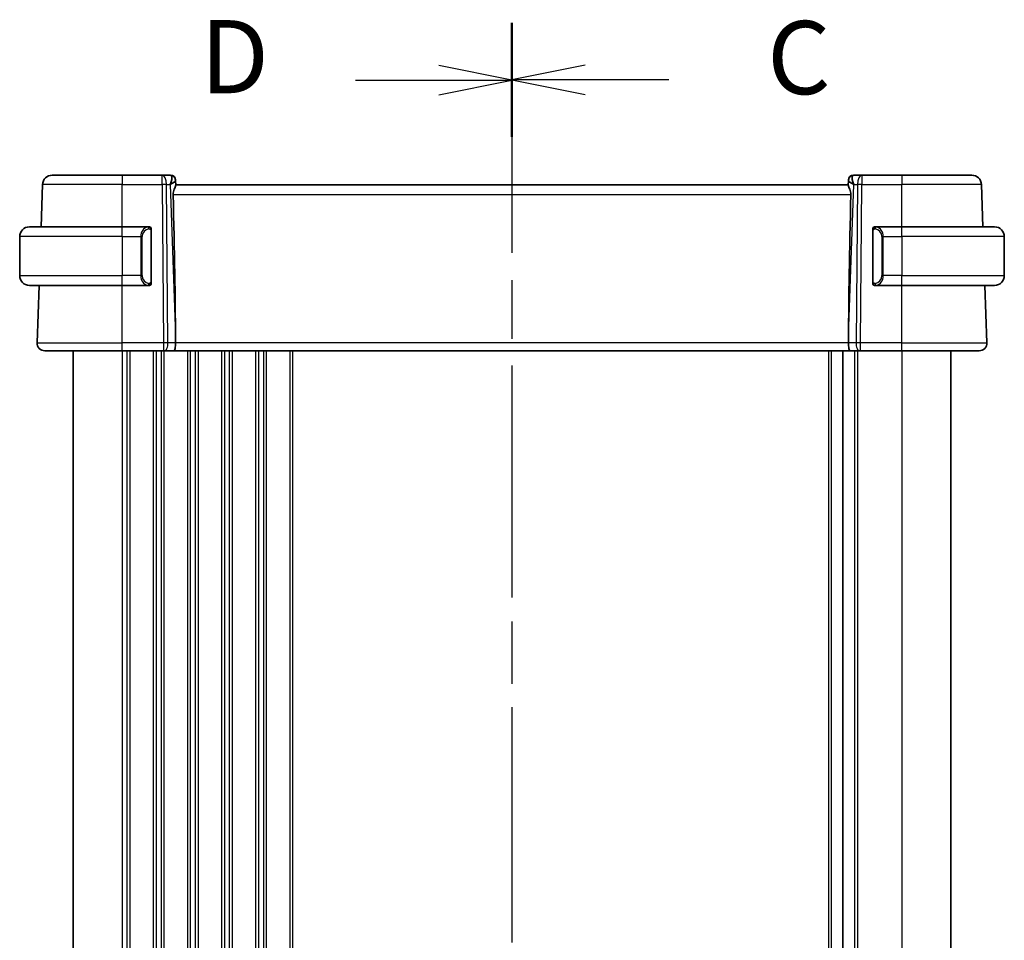
# Model space of a CAD drawing. Units: millimetres. Extents: x 29 to 4174, y 16 to 859.
# Drawn here: x 1075 to 1176, y 584 to 678 of the extents above; entities that cross this region are included whole.
import ezdxf

# ---------------------------------------------------------------- set-up
doc = ezdxf.new("R2010")
doc.units = ezdxf.units.MM
doc.header["$LTSCALE"] = 2
doc.linetypes.add('CHAIN', pattern=[0.3543, 0.2362, -0.0295, 0.0591, -0.0295])
for name, color, linetype, lineweight in [('Section Line (ISO)', 7, 'CHAIN', 25), ('Visible (ISO)', 7, 'Continuous', 35), ('Visible Narrow (ISO)', 7, 'Continuous', 25)]:
    doc.layers.add(name, color=color, linetype=linetype, lineweight=lineweight)
doc.styles.add('Note Text (TK)', font='MS PGothic.ttf')

# ---------------------------------------------------------------- blocks, each defined once
blk = doc.blocks.new('2dTransSection2')
at = {"layer": 'Section Line (ISO)', "linetype": 'CHAIN', "ltscale": 16.630959}
blk.add_line((115.991, 228.534), (115.991, 165.719), dxfattribs=at)
at = {"layer": 'Section Line (ISO)', "linetype": 'Continuous', "lineweight": 50}
for p, q in [((115.991, 228.534), (115.991, 224.642)), ((115.991, 169.611), (115.991, 165.719))]:
    blk.add_line(p, q, dxfattribs=at)
at = {"layer": 'Section Line (ISO)', "linetype": 'Continuous'}
for p, q in [((118.491, 227.088), (115.991, 226.588)), ((118.491, 226.588), (115.991, 226.588)), ((115.991, 226.588), (118.491, 226.088)), ((121.357, 226.588), (118.491, 226.588)), ((118.491, 168.165), (115.991, 167.665)), ((118.491, 167.665), (115.991, 167.665)), ((115.991, 167.665), (118.491, 167.165)), ((121.357, 167.665), (118.491, 167.665))]:
    blk.add_line(p, q, dxfattribs=at)
at = {"layer": 'Section Line (ISO)', "char_height": 2.5, "attachment_point": 7, "style": 'Note Text (TK)'}
for insert in [(124.715, 225.316), (124.715, 166.393)]:
    blk.add_mtext('C', dxfattribs=dict(at, insert=insert))
blk = doc.blocks.new('2dTransSection3')
at = {"layer": 'Section Line (ISO)', "linetype": 'CHAIN', "ltscale": 16.468418}
blk.add_line((115.991, 228.492), (115.991, 166.31), dxfattribs=at)
at = {"layer": 'Section Line (ISO)', "linetype": 'Continuous', "lineweight": 50}
for p, q in [((115.991, 228.492), (115.991, 224.657)), ((115.991, 170.145), (115.991, 166.31))]:
    blk.add_line(p, q, dxfattribs=at)
at = {"layer": 'Section Line (ISO)', "linetype": 'Continuous'}
for p, q in [((115.991, 226.575), (113.491, 227.075)), ((110.636, 226.575), (113.491, 226.575)), ((113.491, 226.575), (115.991, 226.575)), ((113.491, 226.075), (115.991, 226.575)), ((115.991, 168.227), (113.491, 168.727)), ((110.636, 168.227), (113.491, 168.227)), ((113.491, 168.227), (115.991, 168.227)), ((113.491, 167.727), (115.991, 168.227))]:
    blk.add_line(p, q, dxfattribs=at)
at = {"layer": 'Section Line (ISO)', "char_height": 2.5, "attachment_point": 7, "style": 'Note Text (TK)'}
for insert in [(105.337, 225.347), (105.337, 166.999)]:
    blk.add_mtext('D', dxfattribs=dict(at, insert=insert))

msp = doc.modelspace()

# ---------------------------------------------------------------- linework, layer by layer
at = {"layer": 'Visible (ISO)'}
for p, q in [((1078.3186, 661.983), (1085.4743, 661.983)), ((1089.598, 661.983), (1085.4743, 661.983)), ((1090.4566, 661.983), (1089.598, 661.983)), ((1161.3507, 661.983), (1160.4921, 661.983)), ((1165.4743, 661.983), (1161.3507, 661.983)), ((1165.4743, 661.983), (1172.6301, 661.983)), ((1077.1678, 656.683), (1077.3192, 661.0179)), ((1090.9563, 661.5004), (1090.9579, 661.455)), ((1090.9757, 660.9433), (1090.9579, 661.455)), ((1159.9743, 660.983), (1090.9743, 660.983)), ((1159.9908, 661.455), (1159.9729, 660.9433)), ((1159.9908, 661.455), (1159.9924, 661.5004)), ((1173.7808, 656.683), (1173.6295, 661.0179)), ((1075.9743, 656.683), (1085.4743, 656.683)), ((1088.1779, 656.683), (1085.4743, 656.683)), ((1165.4743, 656.683), (1162.7684, 656.683)), ((1165.4743, 656.683), (1174.9743, 656.683)), ((1074.9743, 655.683), (1074.9743, 651.683)), ((1088.4743, 651.0572), (1088.4743, 656.3088)), ((1162.4743, 656.3088), (1162.4743, 651.0572)), ((1162.7946, 656.4627), (1162.7946, 656.4627)), ((1175.9743, 655.683), (1175.9743, 651.683)), ((1085.4743, 650.683), (1075.9743, 650.683)), ((1076.7532, 644.8109), (1076.9583, 650.683)), ((1085.4743, 650.683), (1088.1803, 650.683)), ((1162.7708, 650.683), (1165.4743, 650.683)), ((1174.9743, 650.683), (1165.4743, 650.683)), ((1174.1954, 644.8109), (1173.9904, 650.683)), ((1090.9616, 645.5275), (1090.9675, 644.8109)), ((1159.9871, 645.5275), (1159.9812, 644.8109)), ((1085.4743, 643.983), (1077.5528, 643.983)), ((1080.4743, 643.983), (1080.4743, 529.983)), ((1085.4743, 643.983), (1089.7316, 643.983)), ((1089.821, 643.983), (1089.7316, 643.983)), ((1089.821, 643.983), (1090.7788, 643.983)), ((1090.7788, 643.983), (1160.1699, 643.983)), ((1159.4243, 643.983), (1159.4243, 529.983)), ((1160.1699, 643.983), (1161.1277, 643.983)), ((1161.2171, 643.983), (1161.1277, 643.983)), ((1161.2171, 643.983), (1165.4743, 643.983)), ((1173.3959, 643.983), (1165.4743, 643.983)), ((1170.4743, 643.983), (1170.4743, 529.983))]:
    msp.add_line(p, q, dxfattribs=at)
for centre, radius, start, end in [((1078.3186, 660.983), 1, 90, 178), ((1090.4566, 661.483), 0.5, 2, 90), ((1160.4921, 661.483), 0.5, 90, 178), ((1172.6301, 660.983), 1, 2, 90), ((1075.9743, 655.683), 1, 90, 180), ((1088.2743, 656.483), 0.2, 45, 90), ((1088.2743, 656.483), 0.2, 0, 45), ((1162.6743, 656.483), 0.2, 135, 180), ((1162.6743, 656.483), 0.2, 90, 135), ((1174.9743, 655.683), 1, 0, 90), ((1075.9743, 651.683), 1, 180, 270), ((1174.9743, 651.683), 1, 270, 0), ((1088.2743, 650.883), 0.2, 270, 315), ((1088.2743, 650.883), 0.2, 315, 0), ((1162.6743, 650.883), 0.2, 180, 225), ((1162.6743, 650.883), 0.2, 225, 270), ((1077.5528, 644.783), 0.8, 178, 270), ((1173.3959, 644.783), 0.8, 270, 2)]:
    msp.add_arc(centre, radius, start, end, dxfattribs=at)
for centre, major_axis, ratio, start_param, end_param in [((1089.9737, 660.983), (0.5076, 0.9839), 0.35240907, 4.9271531, 6.03354893), ((1160.9749, 660.983), (-0.5076, 0.9839), 0.35240907, 0.24963638, 1.3560322), ((1089.9737, 660.983), (0.9809, 0.4854), 0.16493214, 5.10235538, 6.20875121), ((1160.9749, 660.983), (-0.9809, 0.4854), 0.16493214, 0.0744341, 1.18082993), ((1088.1713, 712.599), (2.6199, -74.9881), 0.0133273, 0.46318185, 0.79326313), ((1162.7774, 712.599), (-2.6199, -74.9881), 0.0133273, 5.48992218, 5.82000346), ((1090.7788, 644.783), (0, -0.8), 0.23606798, 0, 1.60570291), ((1160.1699, 644.783), (0, -0.8), 0.23606798, 4.6774824, 6.28318531)]:
    msp.add_ellipse(centre, major_axis=major_axis, ratio=ratio, start_param=start_param, end_param=end_param, dxfattribs=at)
for points, knots in [([(1090.7214, 660.0179), (1090.7195, 660.1086), (1090.7307, 660.2041), (1090.7734, 660.388), (1090.8045, 660.4761), (1090.863, 660.6263), (1090.8957, 660.7009), (1090.9476, 660.8268), (1090.9664, 660.878), (1090.975, 660.9245), (1090.9759, 660.9345), (1090.9757, 660.9433)], [-0.276303384, -0.276303384, -0.276303384, -0.276303384, -0.249203339, -0.249203339, -0.220773605, -0.220773605, -0.191724965, -0.191724965, -0.162676324, -0.162676324, -0.153584634, -0.153584634, -0.153584634, -0.153584634]), ([(1159.9729, 660.9433), (1159.9727, 660.9345), (1159.9736, 660.9245), (1159.9823, 660.8778), (1160.0013, 660.8262), (1160.0536, 660.6995), (1160.0865, 660.6243), (1160.145, 660.4738), (1160.1758, 660.386), (1160.2181, 660.2031), (1160.2291, 660.1081), (1160.2273, 660.0179)], [0.15357264, 0.15357264, 0.15357264, 0.15357264, 0.162667249, 0.162667249, 0.191876958, 0.191876958, 0.221086667, 0.221086667, 0.249354557, 0.249354557, 0.27629281, 0.27629281, 0.27629281, 0.27629281]), ([(1088.207, 656.683), (1088.2016, 656.683), (1088.1966, 656.683), (1088.1923, 656.683), (1088.1872, 656.683), (1088.1829, 656.683), (1088.1803, 656.683)], [0.741726882, 0.741726882, 0.741726882, 0.741726882, 0.860546319, 0.860546319, 0.860546319, 1, 1, 1, 1]), ([(1088.2743, 656.683), (1088.2739, 656.683), (1088.2733, 656.683), (1088.2701, 656.683), (1088.268, 656.683), (1088.2654, 656.683), (1088.2621, 656.683), (1088.2592, 656.683), (1088.2559, 656.683), (1088.2519, 656.683), (1088.2481, 656.683), (1088.2437, 656.683), (1088.2389, 656.683), (1088.234, 656.683), (1088.2287, 656.683), (1088.2235, 656.683), (1088.2178, 656.683), (1088.2122, 656.683), (1088.207, 656.683)], [0, 0, 0, 0, 0.19035453, 0.19035453, 0.19035453, 0.313863222, 0.313863222, 0.313863222, 0.421406083, 0.421406083, 0.421406083, 0.523967972, 0.523967972, 0.523967972, 0.628134753, 0.628134753, 0.628134753, 0.741726882, 0.741726882, 0.741726882, 0.741726882]), ([(1162.7417, 656.683), (1162.7355, 656.683), (1162.7287, 656.683), (1162.722, 656.683), (1162.7158, 656.683), (1162.7096, 656.683), (1162.7042, 656.683), (1162.6988, 656.683), (1162.6942, 656.683), (1162.6904, 656.683), (1162.6861, 656.683), (1162.6827, 656.683), (1162.68, 656.683), (1162.6758, 656.683), (1162.6749, 656.683), (1162.6743, 656.683)], [0.258273118, 0.258273118, 0.258273118, 0.258273118, 0.393143911, 0.393143911, 0.393143911, 0.516901466, 0.516901466, 0.516901466, 0.642015716, 0.642015716, 0.642015716, 0.782669876, 0.782669876, 0.782669876, 1, 1, 1, 1]), ([(1162.7684, 656.683), (1162.7669, 656.683), (1162.7649, 656.683), (1162.7625, 656.683), (1162.7571, 656.683), (1162.7499, 656.683), (1162.7417, 656.683)], [0.000000157, 0.000000157, 0.000000157, 0.000000157, 0.07789573, 0.07789573, 0.07789573, 0.258273118, 0.258273118, 0.258273118, 0.258273118]), ([(1088.4743, 656.4367), (1088.4743, 656.4425), (1088.4743, 656.448), (1088.4743, 656.4529), (1088.4743, 656.4578), (1088.4743, 656.4622), (1088.4743, 656.4659), (1088.4743, 656.4696), (1088.4743, 656.4727), (1088.4743, 656.4751), (1088.4743, 656.4775), (1088.4743, 656.4792), (1088.4743, 656.4804), (1088.4743, 656.4807), (1088.4743, 656.4809), (1088.4743, 656.4811), (1088.4743, 656.4819), (1088.4743, 656.4824), (1088.4743, 656.4826), (1088.4743, 656.483), (1088.4743, 656.483), (1088.4743, 656.483)], [0.5, 0.5, 0.5, 0.5, 0.58502424, 0.58502424, 0.58502424, 0.669471814, 0.669471814, 0.669471814, 0.753247815, 0.753247815, 0.753247815, 0.836265221, 0.836265221, 0.836265221, 0.854434967, 0.854434967, 0.854434967, 0.91835525, 0.91835525, 0.91835525, 1, 1, 1, 1]), ([(1088.4743, 656.3088), (1088.4743, 656.3145), (1088.4743, 656.3204), (1088.4743, 656.3264), (1088.4743, 656.3324), (1088.4743, 656.3386), (1088.4743, 656.345), (1088.4743, 656.3513), (1088.4743, 656.3578), (1088.4743, 656.3644), (1088.4743, 656.3709), (1088.4743, 656.3775), (1088.4743, 656.384), (1088.4743, 656.3905), (1088.4743, 656.3969), (1088.4743, 656.403), (1088.4743, 656.4092), (1088.4743, 656.4151), (1088.4743, 656.4206), (1088.4743, 656.4264), (1088.4743, 656.4317), (1088.4743, 656.4367)], [0, 0, 0, 0, 0.071870675, 0.071870675, 0.071870675, 0.142502949, 0.142502949, 0.142502949, 0.212568705, 0.212568705, 0.212568705, 0.282687692, 0.282687692, 0.282687692, 0.353484447, 0.353484447, 0.353484447, 0.42564648, 0.42564648, 0.42564648, 0.5, 0.5, 0.5, 0.5]), ([(1162.4743, 656.483), (1162.4743, 656.483), (1162.4743, 656.483), (1162.4743, 656.4824), (1162.4743, 656.4818), (1162.4743, 656.4806), (1162.4743, 656.4786), (1162.4743, 656.4765), (1162.4743, 656.4737), (1162.4743, 656.47), (1162.4743, 656.4662), (1162.4743, 656.4615), (1162.4743, 656.4561), (1162.4743, 656.4504), (1162.4743, 656.444), (1162.4743, 656.4371)], [0, 0, 0, 0, 0.100267749, 0.100267749, 0.100267749, 0.198470645, 0.198470645, 0.198470645, 0.296516219, 0.296516219, 0.296516219, 0.396280778, 0.396280778, 0.396280778, 0.5, 0.5, 0.5, 0.5]), ([(1162.4743, 656.4371), (1162.4743, 656.4252), (1162.4743, 656.4113), (1162.4743, 656.3965), (1162.4743, 656.3821), (1162.4743, 656.367), (1162.4743, 656.3519), (1162.4743, 656.3501), (1162.4743, 656.3483), (1162.4743, 656.3465), (1162.4743, 656.3335), (1162.4743, 656.3207), (1162.4743, 656.3088)], [0.5, 0.5, 0.5, 0.5, 0.669989404, 0.669989404, 0.669989404, 0.836566079, 0.836566079, 0.836566079, 0.856225759, 0.856225759, 0.856225759, 1, 1, 1, 1]), ([(1088.1803, 650.683), (1088.1818, 650.683), (1088.1838, 650.683), (1088.1861, 650.683), (1088.1916, 650.683), (1088.1987, 650.683), (1088.207, 650.683)], [0.000000157, 0.000000157, 0.000000157, 0.000000157, 0.07789573, 0.07789573, 0.07789573, 0.258273118, 0.258273118, 0.258273118, 0.258273118]), ([(1088.207, 650.683), (1088.2132, 650.683), (1088.2199, 650.683), (1088.2267, 650.683), (1088.2329, 650.683), (1088.2391, 650.683), (1088.2445, 650.683), (1088.2499, 650.683), (1088.2545, 650.683), (1088.2583, 650.683), (1088.2626, 650.683), (1088.266, 650.683), (1088.2687, 650.683), (1088.2728, 650.683), (1088.2737, 650.683), (1088.2743, 650.683)], [0.258273118, 0.258273118, 0.258273118, 0.258273118, 0.393143911, 0.393143911, 0.393143911, 0.516901466, 0.516901466, 0.516901466, 0.642015716, 0.642015716, 0.642015716, 0.782669876, 0.782669876, 0.782669876, 1, 1, 1, 1]), ([(1088.4743, 650.9289), (1088.4743, 650.9408), (1088.4743, 650.9547), (1088.4743, 650.9694), (1088.4743, 650.9839), (1088.4743, 650.999), (1088.4743, 651.0141), (1088.4743, 651.0159), (1088.4743, 651.0177), (1088.4743, 651.0195), (1088.4743, 651.0325), (1088.4743, 651.0453), (1088.4743, 651.0572)], [0.5, 0.5, 0.5, 0.5, 0.669989404, 0.669989404, 0.669989404, 0.836566079, 0.836566079, 0.836566079, 0.856225759, 0.856225759, 0.856225759, 1, 1, 1, 1]), ([(1088.4743, 650.883), (1088.4743, 650.883), (1088.4743, 650.883), (1088.4743, 650.8836), (1088.4743, 650.8842), (1088.4743, 650.8854), (1088.4743, 650.8874), (1088.4743, 650.8895), (1088.4743, 650.8923), (1088.4743, 650.896), (1088.4743, 650.8998), (1088.4743, 650.9045), (1088.4743, 650.9099), (1088.4743, 650.9155), (1088.4743, 650.922), (1088.4743, 650.9289)], [0, 0, 0, 0, 0.100267749, 0.100267749, 0.100267749, 0.198470645, 0.198470645, 0.198470645, 0.296516219, 0.296516219, 0.296516219, 0.396280778, 0.396280778, 0.396280778, 0.5, 0.5, 0.5, 0.5]), ([(1162.4743, 651.0572), (1162.4743, 651.0515), (1162.4743, 651.0456), (1162.4743, 651.0395), (1162.4743, 651.0336), (1162.4743, 651.0274), (1162.4743, 651.021), (1162.4743, 651.0147), (1162.4743, 651.0082), (1162.4743, 651.0016), (1162.4743, 650.9951), (1162.4743, 650.9885), (1162.4743, 650.982), (1162.4743, 650.9755), (1162.4743, 650.9691), (1162.4743, 650.963), (1162.4743, 650.9568), (1162.4743, 650.9509), (1162.4743, 650.9454), (1162.4743, 650.9396), (1162.4743, 650.9343), (1162.4743, 650.9293)], [0, 0, 0, 0, 0.071870675, 0.071870675, 0.071870675, 0.142502949, 0.142502949, 0.142502949, 0.212568705, 0.212568705, 0.212568705, 0.282687692, 0.282687692, 0.282687692, 0.353484447, 0.353484447, 0.353484447, 0.42564648, 0.42564648, 0.42564648, 0.5, 0.5, 0.5, 0.5]), ([(1162.4743, 650.9293), (1162.4743, 650.9234), (1162.4743, 650.918), (1162.4743, 650.913), (1162.4743, 650.9081), (1162.4743, 650.9038), (1162.4743, 650.9), (1162.4743, 650.8964), (1162.4743, 650.8933), (1162.4743, 650.8909), (1162.4743, 650.8885), (1162.4743, 650.8868), (1162.4743, 650.8856), (1162.4743, 650.8853), (1162.4743, 650.8851), (1162.4743, 650.8849), (1162.4743, 650.8841), (1162.4743, 650.8836), (1162.4743, 650.8833), (1162.4743, 650.883), (1162.4743, 650.883), (1162.4743, 650.883)], [0.5, 0.5, 0.5, 0.5, 0.58502424, 0.58502424, 0.58502424, 0.669471814, 0.669471814, 0.669471814, 0.753247815, 0.753247815, 0.753247815, 0.836265221, 0.836265221, 0.836265221, 0.854434967, 0.854434967, 0.854434967, 0.91835525, 0.91835525, 0.91835525, 1, 1, 1, 1]), ([(1162.6743, 650.683), (1162.6748, 650.683), (1162.6754, 650.683), (1162.6786, 650.683), (1162.6806, 650.683), (1162.6833, 650.683), (1162.6866, 650.683), (1162.6895, 650.683), (1162.6928, 650.683), (1162.6968, 650.683), (1162.7006, 650.683), (1162.705, 650.683), (1162.7098, 650.683), (1162.7146, 650.683), (1162.7199, 650.683), (1162.7252, 650.683), (1162.7309, 650.683), (1162.7365, 650.683), (1162.7417, 650.683)], [0, 0, 0, 0, 0.19035453, 0.19035453, 0.19035453, 0.313863222, 0.313863222, 0.313863222, 0.421406083, 0.421406083, 0.421406083, 0.523967972, 0.523967972, 0.523967972, 0.628134753, 0.628134753, 0.628134753, 0.741726882, 0.741726882, 0.741726882, 0.741726882]), ([(1162.7417, 650.683), (1162.7471, 650.683), (1162.7521, 650.683), (1162.7564, 650.683), (1162.7615, 650.683), (1162.7657, 650.683), (1162.7684, 650.683)], [0.741726882, 0.741726882, 0.741726882, 0.741726882, 0.860546319, 0.860546319, 0.860546319, 1, 1, 1, 1])]:
    msp.add_open_spline(points, degree=3, knots=knots, dxfattribs=at)
at = {"layer": 'Visible Narrow (ISO)'}
for p, q in [((1085.4743, 661.983), (1085.4743, 661.0179)), ((1089.598, 661.0179), (1089.598, 661.983)), ((1161.3507, 661.983), (1161.3507, 661.0179)), ((1165.4743, 661.983), (1165.4743, 661.0179)), ((1085.4743, 661.0179), (1077.3192, 661.0179)), ((1085.4743, 661.0179), (1089.598, 661.0179)), ((1085.4743, 656.683), (1085.4743, 661.0179)), ((1089.598, 661.0179), (1089.7316, 644.8109)), ((1090.1785, 644.8109), (1090.0449, 661.0179)), ((1090.0449, 661.0179), (1090.4207, 661.0179)), ((1090.4207, 661.0179), (1090.9616, 645.5275)), ((1090.5482, 661.0951), (1090.5482, 661.0948)), ((1159.9871, 645.5275), (1160.528, 661.0179)), ((1160.3994, 661.0954), (1160.3994, 661.0958)), ((1160.528, 661.0179), (1160.9037, 661.0179)), ((1160.9037, 661.0179), (1160.7701, 644.8109)), ((1161.2171, 644.8109), (1161.3507, 661.0179)), ((1161.3507, 661.0179), (1165.4743, 661.0179)), ((1165.4743, 656.683), (1165.4743, 661.0179)), ((1173.6295, 661.0179), (1165.4743, 661.0179)), ((1090.7214, 660.0179), (1160.2273, 660.0179)), ((1085.4743, 655.683), (1085.4743, 656.683)), ((1165.4743, 655.683), (1165.4743, 656.683)), ((1085.4743, 655.683), (1074.9743, 655.683)), ((1085.4743, 655.683), (1087.3915, 655.683)), ((1085.4743, 655.683), (1085.4743, 651.683)), ((1087.3915, 655.683), (1087.5329, 655.683)), ((1087.3915, 655.683), (1087.3915, 651.683)), ((1087.5329, 651.683), (1087.5329, 655.683)), ((1088.4158, 656.3088), (1088.4591, 656.3088)), ((1088.4158, 656.3088), (1088.4158, 651.0572)), ((1088.4591, 656.3088), (1088.4743, 656.3088)), ((1162.4743, 656.3088), (1162.4896, 656.3088)), ((1162.4896, 656.3088), (1162.5329, 656.3088)), ((1162.5329, 651.0572), (1162.5329, 656.3088)), ((1163.5572, 655.683), (1163.4158, 655.683)), ((1163.4158, 655.683), (1163.4158, 651.683)), ((1163.5572, 651.683), (1163.5572, 655.683)), ((1163.5572, 655.683), (1165.4743, 655.683)), ((1165.4743, 655.683), (1165.4743, 651.683)), ((1175.9743, 655.683), (1165.4743, 655.683)), ((1074.9743, 651.683), (1085.4743, 651.683)), ((1087.3915, 651.683), (1085.4743, 651.683)), ((1085.4743, 650.683), (1085.4743, 651.683)), ((1087.3915, 651.683), (1087.5329, 651.683)), ((1163.5572, 651.683), (1163.4158, 651.683)), ((1165.4743, 651.683), (1163.5572, 651.683)), ((1165.4743, 650.683), (1165.4743, 651.683)), ((1165.4743, 651.683), (1175.9743, 651.683)), ((1085.4743, 644.8109), (1085.4743, 650.683)), ((1088.4591, 651.0572), (1088.4158, 651.0572)), ((1088.4743, 651.0572), (1088.4591, 651.0572)), ((1162.4896, 651.0572), (1162.4743, 651.0572)), ((1162.5329, 651.0572), (1162.4896, 651.0572)), ((1165.4743, 644.8109), (1165.4743, 650.683)), ((1076.7532, 644.8109), (1085.4743, 644.8109)), ((1085.4743, 643.983), (1085.4743, 644.8109)), ((1089.7316, 644.8109), (1085.4743, 644.8109)), ((1089.7316, 644.8109), (1089.7316, 643.983)), ((1090.9675, 644.8109), (1090.1785, 644.8109)), ((1159.9812, 644.8109), (1090.9675, 644.8109)), ((1160.7701, 644.8109), (1159.9812, 644.8109)), ((1161.2171, 643.983), (1161.2171, 644.8109)), ((1165.4743, 644.8109), (1161.2171, 644.8109)), ((1165.4743, 643.983), (1165.4743, 644.8109)), ((1165.4743, 644.8109), (1174.1954, 644.8109)), ((1085.4743, 643.983), (1085.4743, 529.983)), ((1085.9743, 643.983), (1085.9743, 529.983)), ((1086.2743, 643.983), (1086.2743, 529.983)), ((1088.6743, 643.983), (1088.6743, 529.983)), ((1088.9743, 643.983), (1088.9743, 529.983)), ((1089.4743, 643.983), (1089.4743, 529.983)), ((1089.7743, 643.983), (1089.7743, 529.983)), ((1092.1743, 643.983), (1092.1743, 529.983)), ((1092.4743, 643.983), (1092.4743, 529.983)), ((1092.9743, 643.983), (1092.9743, 529.983)), ((1093.2743, 643.983), (1093.2743, 529.983)), ((1095.6743, 643.983), (1095.6743, 529.983)), ((1095.9743, 643.983), (1095.9743, 529.983)), ((1096.4743, 643.983), (1096.4743, 529.983)), ((1096.7743, 643.983), (1096.7743, 529.983)), ((1099.1743, 643.983), (1099.1743, 529.983)), ((1099.4743, 643.983), (1099.4743, 529.983)), ((1099.9743, 643.983), (1099.9743, 529.983)), ((1100.2743, 643.983), (1100.2743, 529.983)), ((1102.6743, 643.983), (1102.6743, 529.983)), ((1102.9743, 643.983), (1102.9743, 529.983)), ((1157.9243, 643.983), (1157.9243, 529.983)), ((1158.2243, 643.983), (1158.2243, 529.983)), ((1160.6243, 643.983), (1160.6243, 529.983)), ((1160.9243, 643.983), (1160.9243, 529.983)), ((1165.4743, 643.983), (1165.4743, 529.983))]:
    msp.add_line(p, q, dxfattribs=at)
for centre, start, end in [((1088.3329, 655.683), 97.635382, 180), ((1162.6158, 655.683), 0, 82.364618), ((1088.3329, 651.683), 180, 262.364618), ((1162.6158, 651.683), 277.635382, 0)]:
    msp.add_arc(centre, 0.8, start, end, dxfattribs=at)
for centre, major_axis, ratio, start_param, end_param in [((1089.598, 660.983), (0, 1), 0.4472136, 4.74729557, 6.28318531), ((1090.474, 660.983), (0.0184, -1), 0.22353506, 2.7079904, 3.13748432), ((1090.4582, 661.4376), (0.4997, 0.0174), 0.92432186, 0, 1.35119463), ((1160.4905, 661.4376), (-0.4997, 0.0174), 0.92432186, 4.93199068, 6.28318531), ((1160.4746, 660.983), (0.0184, 1), 0.22353506, 0.00410834, 0.43360225), ((1161.3507, 660.983), (0, 1), 0.4472136, 0, 1.53588974), ((1089.598, 660.983), (-1, -0.0082), 0.03489831, 4.24874129, 4.71210129), ((1090.4566, 661.483), (0.4997, 0.0174), 0.02983346, 0.10336305, 0.1034581), ((1160.4921, 661.483), (-0.4997, 0.0174), 0.02976575, 6.17973433, 6.17982936), ((1161.3507, 660.983), (1, -0.0082), 0.03489831, 1.57108402, 2.03444402), ((1088.1915, 655.683), (0, -1), 0.8, 3.27485521, 4.71238898), ((1088.0852, 656.4759), (-0.0266, 0.1982), 0.70395113, 5.35665069, 6.09500337), ((1088.0852, 656.4759), (-0.0266, 0.1982), 0.70395113, 4.61829801, 5.35665069), ((1162.8635, 656.4759), (-0.0266, -0.1982), 0.70395113, 4.06812727, 4.80647995), ((1162.8635, 656.4759), (0.0266, 0.1982), 0.70395113, 0.18818194, 0.92653462), ((1162.7572, 655.683), (0, 1), 0.8, 4.71238898, 6.14992275), ((1088.1915, 651.683), (0, -1), 0.8, 4.71238898, 6.14992275), ((1162.7572, 651.683), (0, 1), 0.8, 3.27485521, 4.71238898), ((1088.0852, 650.8901), (-0.0266, -0.1982), 0.70395113, 0.18818194, 0.92653462), ((1088.0852, 650.8901), (0.0266, 0.1982), 0.70395113, 4.06812727, 4.80647995), ((1162.8635, 650.8901), (0.0266, -0.1982), 0.70395113, 4.61829801, 5.35665069), ((1162.8635, 650.8901), (0.0266, -0.1982), 0.70395113, 5.35665069, 6.09500337), ((1089.7315, 644.783), (-1, -0.0066), 0.02791857, 4.24878735, 4.71214736), ((1089.821, 644.783), (0, -0.8), 0.4472136, 0, 1.60570291), ((1161.1277, 644.783), (0, -0.8), 0.4472136, 4.6774824, 6.28318531), ((1161.2171, 644.783), (-1, 0.0066), 0.02791857, 4.7126306, 5.17599061)]:
    msp.add_ellipse(centre, major_axis=major_axis, ratio=ratio, start_param=start_param, end_param=end_param, dxfattribs=at)
for points, knots in [([(1088.1803, 656.683), (1088.1795, 656.683), (1088.1781, 656.683), (1088.1763, 656.683), (1088.1724, 656.6829), (1088.1662, 656.6828), (1088.1589, 656.6825), (1088.1534, 656.6822), (1088.1474, 656.6818), (1088.1411, 656.6813), (1088.1351, 656.6808), (1088.1289, 656.6802), (1088.1228, 656.6795), (1088.1162, 656.6788), (1088.1098, 656.6779), (1088.1042, 656.6771), (1088.095, 656.6758), (1088.0878, 656.6746), (1088.0852, 656.6741)], [0.000000144, 0.000000144, 0.000000144, 0.000000144, 0.094244623, 0.094244623, 0.094244623, 0.296084967, 0.296084967, 0.296084967, 0.446134624, 0.446134624, 0.446134624, 0.588438527, 0.588438527, 0.588438527, 0.744229366, 0.744229366, 0.744229366, 1, 1, 1, 1]), ([(1162.8635, 656.6741), (1162.8602, 656.6747), (1162.8497, 656.6765), (1162.837, 656.6782), (1162.8289, 656.6792), (1162.8198, 656.6802), (1162.8111, 656.681), (1162.8021, 656.6818), (1162.7935, 656.6824), (1162.7863, 656.6826), (1162.7773, 656.683), (1162.7707, 656.683), (1162.7684, 656.683)], [0, 0, 0, 0, 0.32158276, 0.32158276, 0.32158276, 0.52551233, 0.52551233, 0.52551233, 0.73736223, 0.73736223, 0.73736223, 1, 1, 1, 1]), ([(1088.2266, 656.4759), (1088.2323, 656.4767), (1088.2379, 656.4774), (1088.2439, 656.4779), (1088.2498, 656.4784), (1088.2561, 656.4787), (1088.2626, 656.4787), (1088.2692, 656.4786), (1088.276, 656.4782), (1088.283, 656.4774), (1088.29, 656.4766), (1088.2971, 656.4754), (1088.3042, 656.4738), (1088.3113, 656.4721), (1088.3182, 656.4701), (1088.3249, 656.4676), (1088.3317, 656.4651), (1088.3382, 656.4621), (1088.3444, 656.4587), (1088.3506, 656.4553), (1088.3565, 656.4514), (1088.3622, 656.4471)], [0, 0, 0, 0, 0.071275003, 0.071275003, 0.071275003, 0.142460654, 0.142460654, 0.142460654, 0.213640744, 0.213640744, 0.213640744, 0.284898994, 0.284898994, 0.284898994, 0.356320054, 0.356320054, 0.356320054, 0.427990515, 0.427990515, 0.427990515, 0.5, 0.5, 0.5, 0.5]), ([(1088.3622, 656.4471), (1088.3678, 656.4427), (1088.3732, 656.4379), (1088.3782, 656.4326), (1088.3832, 656.4273), (1088.3878, 656.4217), (1088.3919, 656.4156), (1088.396, 656.4096), (1088.3995, 656.4033), (1088.4025, 656.3967), (1088.4055, 656.3901), (1088.4079, 656.3833), (1088.4097, 656.3765), (1088.4114, 656.3702), (1088.4126, 656.3639), (1088.4135, 656.3573), (1088.4146, 656.3495), (1088.4152, 656.3408), (1088.4155, 656.3322), (1088.4158, 656.3244), (1088.4158, 656.3167), (1088.4158, 656.3088)], [0.5, 0.5, 0.5, 0.5, 0.571724472, 0.571724472, 0.571724472, 0.6426242, 0.6426242, 0.6426242, 0.713360208, 0.713360208, 0.713360208, 0.784578216, 0.784578216, 0.784578216, 0.850494029, 0.850494029, 0.850494029, 0.928795564, 0.928795564, 0.928795564, 1, 1, 1, 1]), ([(1162.5329, 656.3088), (1162.5329, 656.3268), (1162.533, 656.3454), (1162.5359, 656.3628), (1162.5387, 656.3799), (1162.5443, 656.3957), (1162.5526, 656.4097), (1162.5615, 656.4247), (1162.5735, 656.4375), (1162.586, 656.4471)], [0, 0, 0, 0, 0.164645555, 0.164645555, 0.164645555, 0.326856301, 0.326856301, 0.326856301, 0.5, 0.5, 0.5, 0.5]), ([(1162.586, 656.4471), (1162.594, 656.4531), (1162.6026, 656.4584), (1162.612, 656.4627), (1162.621, 656.467), (1162.6307, 656.4705), (1162.6409, 656.4731), (1162.6504, 656.4756), (1162.66, 656.4772), (1162.6694, 656.478), (1162.6789, 656.4789), (1162.6881, 656.4789), (1162.6969, 656.4784), (1162.7058, 656.4779), (1162.7142, 656.477), (1162.7221, 656.4759)], [0.5, 0.5, 0.5, 0.5, 0.605247725, 0.605247725, 0.605247725, 0.707891002, 0.707891002, 0.707891002, 0.804148575, 0.804148575, 0.804148575, 0.902074288, 0.902074288, 0.902074288, 1, 1, 1, 1]), ([(1088.0852, 650.6919), (1088.0885, 650.6913), (1088.0989, 650.6895), (1088.1117, 650.6878), (1088.1198, 650.6868), (1088.1289, 650.6858), (1088.1375, 650.685), (1088.1466, 650.6842), (1088.1552, 650.6836), (1088.1624, 650.6834), (1088.1714, 650.683), (1088.178, 650.683), (1088.1803, 650.683)], [0, 0, 0, 0, 0.32158276, 0.32158276, 0.32158276, 0.52551233, 0.52551233, 0.52551233, 0.73736223, 0.73736223, 0.73736223, 1, 1, 1, 1]), ([(1088.3627, 650.9189), (1088.3547, 650.9129), (1088.346, 650.9076), (1088.3367, 650.9032), (1088.3276, 650.899), (1088.3179, 650.8955), (1088.3078, 650.8928), (1088.2982, 650.8904), (1088.2886, 650.8888), (1088.2793, 650.888), (1088.2698, 650.8871), (1088.2605, 650.8871), (1088.2517, 650.8876), (1088.2429, 650.888), (1088.2345, 650.889), (1088.2266, 650.8901)], [0.5, 0.5, 0.5, 0.5, 0.605247725, 0.605247725, 0.605247725, 0.707891002, 0.707891002, 0.707891002, 0.804148575, 0.804148575, 0.804148575, 0.902074288, 0.902074288, 0.902074288, 1, 1, 1, 1]), ([(1088.4158, 651.0572), (1088.4158, 651.0391), (1088.4156, 651.0205), (1088.4128, 651.0032), (1088.4099, 650.9861), (1088.4044, 650.9703), (1088.396, 650.9562), (1088.3871, 650.9413), (1088.3752, 650.9285), (1088.3627, 650.9189)], [0, 0, 0, 0, 0.164645555, 0.164645555, 0.164645555, 0.326856301, 0.326856301, 0.326856301, 0.5, 0.5, 0.5, 0.5]), ([(1162.5865, 650.9189), (1162.5809, 650.9232), (1162.5755, 650.9281), (1162.5704, 650.9334), (1162.5655, 650.9386), (1162.5609, 650.9443), (1162.5568, 650.9504), (1162.5527, 650.9564), (1162.5491, 650.9627), (1162.5462, 650.9693), (1162.5432, 650.9759), (1162.5408, 650.9827), (1162.5389, 650.9895), (1162.5372, 650.9958), (1162.536, 651.0021), (1162.5351, 651.0087), (1162.5341, 651.0165), (1162.5334, 651.0252), (1162.5332, 651.0337), (1162.5329, 651.0415), (1162.5329, 651.0492), (1162.5329, 651.0572)], [0.5, 0.5, 0.5, 0.5, 0.571724472, 0.571724472, 0.571724472, 0.6426242, 0.6426242, 0.6426242, 0.713360208, 0.713360208, 0.713360208, 0.784578216, 0.784578216, 0.784578216, 0.850494029, 0.850494029, 0.850494029, 0.928795564, 0.928795564, 0.928795564, 1, 1, 1, 1]), ([(1162.7221, 650.8901), (1162.7164, 650.8893), (1162.7107, 650.8886), (1162.7048, 650.8881), (1162.6988, 650.8875), (1162.6926, 650.8873), (1162.686, 650.8873), (1162.6795, 650.8874), (1162.6726, 650.8878), (1162.6656, 650.8886), (1162.6586, 650.8894), (1162.6515, 650.8906), (1162.6445, 650.8922), (1162.6374, 650.8939), (1162.6304, 650.8959), (1162.6237, 650.8984), (1162.617, 650.9009), (1162.6105, 650.9039), (1162.6043, 650.9073), (1162.5981, 650.9107), (1162.5921, 650.9146), (1162.5865, 650.9189)], [0, 0, 0, 0, 0.071275003, 0.071275003, 0.071275003, 0.142460654, 0.142460654, 0.142460654, 0.213640744, 0.213640744, 0.213640744, 0.284898994, 0.284898994, 0.284898994, 0.356320054, 0.356320054, 0.356320054, 0.427990515, 0.427990515, 0.427990515, 0.5, 0.5, 0.5, 0.5]), ([(1162.7684, 650.683), (1162.7692, 650.683), (1162.7706, 650.683), (1162.7724, 650.683), (1162.7763, 650.6831), (1162.7825, 650.6832), (1162.7898, 650.6835), (1162.7953, 650.6838), (1162.8013, 650.6842), (1162.8076, 650.6847), (1162.8135, 650.6852), (1162.8198, 650.6858), (1162.8258, 650.6865), (1162.8325, 650.6872), (1162.8389, 650.6881), (1162.8445, 650.6889), (1162.8537, 650.6902), (1162.8609, 650.6914), (1162.8635, 650.6919)], [0.000000144, 0.000000144, 0.000000144, 0.000000144, 0.094244623, 0.094244623, 0.094244623, 0.296084967, 0.296084967, 0.296084967, 0.446134624, 0.446134624, 0.446134624, 0.588438527, 0.588438527, 0.588438527, 0.744229366, 0.744229366, 0.744229366, 1, 1, 1, 1])]:
    msp.add_open_spline(points, degree=3, knots=knots, dxfattribs=at)
for points in [[(1088.3999, 656.5851), (1088.394, 656.589), (1088.3814, 656.5961), (1088.3595, 656.6053), (1088.3324, 656.6123), (1088.2992, 656.6174), (1088.2594, 656.6194), (1088.2179, 656.6167), (1088.1937, 656.6123), (1088.1808, 656.6099)], [(1088.3999, 656.5851), (1088.3873, 656.6028), (1088.3593, 656.6323), (1088.2875, 656.6708), (1088.2317, 656.683), (1088.207, 656.683)], [(1088.3999, 656.5851), (1088.3987, 656.5765), (1088.396, 656.5573), (1088.3849, 656.5069), (1088.3711, 656.4658), (1088.3622, 656.4471)], [(1088.3999, 656.5851), (1088.4005, 656.5895), (1088.4016, 656.5974), (1088.4035, 656.6074), (1088.4058, 656.6157), (1088.4088, 656.622), (1088.413, 656.6248), (1088.4147, 656.6246), (1088.4158, 656.6244)], [(1088.3999, 656.5851), (1088.4053, 656.5776), (1088.4153, 656.5614), (1088.4286, 656.5328), (1088.4402, 656.4982), (1088.4498, 656.4556), (1088.4566, 656.4052), (1088.4594, 656.3541), (1088.4591, 656.3244), (1088.4591, 656.3088)], [(1088.3999, 656.5851), (1088.4137, 656.5761), (1088.4373, 656.5555), (1088.4666, 656.5006), (1088.4743, 656.4562), (1088.4743, 656.4367)], [(1162.5486, 656.5853), (1162.5348, 656.5762), (1162.5113, 656.5557), (1162.4821, 656.501), (1162.4743, 656.4566), (1162.4743, 656.4371)], [(1162.5486, 656.5853), (1162.536, 656.5676), (1162.5149, 656.5283), (1162.4908, 656.4251), (1162.4896, 656.3453), (1162.4896, 656.3088)], [(1162.5486, 656.5853), (1162.5479, 656.5905), (1162.5466, 656.5998), (1162.5442, 656.611), (1162.5412, 656.6199), (1162.5367, 656.6249), (1162.5344, 656.6246), (1162.5329, 656.6244)], [(1162.5486, 656.5853), (1162.5613, 656.603), (1162.5895, 656.6324), (1162.6611, 656.6707), (1162.717, 656.683), (1162.7417, 656.683)], [(1162.5486, 656.5853), (1162.5569, 656.5907), (1162.5749, 656.6003), (1162.6096, 656.6116), (1162.6557, 656.6188), (1162.7148, 656.6192), (1162.7498, 656.6132), (1162.7679, 656.6099)], [(1162.5486, 656.5853), (1162.5498, 656.5766), (1162.5525, 656.5572), (1162.5633, 656.5069), (1162.5771, 656.4658), (1162.586, 656.4471)], [(1088.4001, 650.7807), (1088.3917, 650.7753), (1088.3737, 650.7657), (1088.3391, 650.7544), (1088.293, 650.7472), (1088.2339, 650.7468), (1088.1989, 650.7528), (1088.1808, 650.7561)], [(1088.4001, 650.7807), (1088.3874, 650.763), (1088.3592, 650.7336), (1088.2876, 650.6952), (1088.2317, 650.683), (1088.207, 650.683)], [(1088.4001, 650.7807), (1088.3989, 650.7894), (1088.3962, 650.8088), (1088.3854, 650.8591), (1088.3716, 650.9002), (1088.3627, 650.9189)], [(1088.4001, 650.7807), (1088.4127, 650.7984), (1088.4338, 650.8376), (1088.4578, 650.9409), (1088.4591, 651.0206), (1088.4591, 651.0572)], [(1088.4001, 650.7807), (1088.4139, 650.7897), (1088.4373, 650.8103), (1088.4665, 650.865), (1088.4743, 650.9094), (1088.4743, 650.9289)], [(1088.4001, 650.7807), (1088.4008, 650.7755), (1088.4021, 650.7662), (1088.4044, 650.7549), (1088.4075, 650.7461), (1088.412, 650.7411), (1088.4143, 650.7414), (1088.4158, 650.7416)], [(1162.5488, 650.7808), (1162.5349, 650.7899), (1162.5114, 650.8105), (1162.4821, 650.8654), (1162.4743, 650.9098), (1162.4743, 650.9293)], [(1162.5488, 650.7808), (1162.5434, 650.7884), (1162.5333, 650.8046), (1162.5201, 650.8332), (1162.5085, 650.8678), (1162.4989, 650.9104), (1162.4921, 650.9608), (1162.4893, 651.0119), (1162.4896, 651.0415), (1162.4896, 651.0572)], [(1162.5488, 650.7808), (1162.5482, 650.7765), (1162.547, 650.7686), (1162.5452, 650.7586), (1162.5428, 650.7502), (1162.5399, 650.744), (1162.5357, 650.7412), (1162.534, 650.7414), (1162.5329, 650.7416)], [(1162.5488, 650.7808), (1162.55, 650.7895), (1162.5527, 650.8087), (1162.5637, 650.8591), (1162.5775, 650.9001), (1162.5865, 650.9189)], [(1162.5488, 650.7808), (1162.5547, 650.777), (1162.5673, 650.7699), (1162.5892, 650.7607), (1162.6163, 650.7537), (1162.6495, 650.7486), (1162.6892, 650.7466), (1162.7308, 650.7493), (1162.755, 650.7537), (1162.7679, 650.7561)], [(1162.5488, 650.7808), (1162.5614, 650.7632), (1162.5894, 650.7337), (1162.6611, 650.6952), (1162.717, 650.683), (1162.7417, 650.683)]]:
    msp.add_open_spline(points, degree=3, dxfattribs=at)

# ---------------------------------------------------------------- block references
at = {"layer": 'Section Line (ISO)', "xscale": 3, "yscale": 3, "zscale": 3}
for name in ['2dTransSection3', '2dTransSection2']:
    msp.add_blockref(name, (777.5, -8), dxfattribs=at)

doc.saveas('drawing.dxf')
